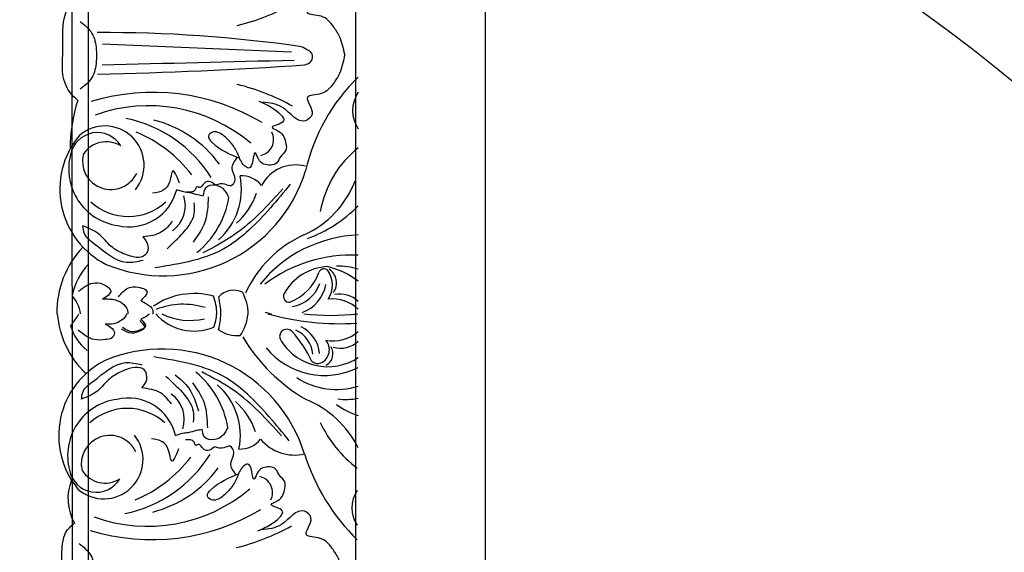
# Model space of a CAD drawing. Units: inches. Extents: x -500 to -173, y 253 to 357.
# Drawn here: x -333 to -325, y 310 to 314 of the extents above; entities that cross this region are included whole.
import ezdxf

# ---------------------------------------------------------------- set-up
doc = ezdxf.new("R2010")
doc.units = ezdxf.units.IN
doc.header["$MEASUREMENT"] = 0
doc.layers.add('DC505-312', color=7, linetype='Continuous')
doc.layers.add('DC703-312', color=7, linetype='Continuous')

# ---------------------------------------------------------------- blocks, each defined once
blk = doc.blocks.new('703-312 half')
at = {"color": 0, "linetype": 'ByBlock'}
blk.add_line((9.1675, 2.7247), (9.102, 1.1774), dxfattribs=at)
for centre, radius, start, end in [((10.4791, 4.3447), 1.5435, 224.12872, 257.28267), ((9.6458, 3.4938), 0.2697, 236.0588, 303.9412), ((10.6246, 3.8096), 0.8636, 218.66578, 259.77338), ((9.9378, 2.5022), 0.7946, 23.93799, 69.19893), ((9.62, 2.4562), 1.1453, 20.34625, 45.27952), ((11.7525, 3.3135), 1.0894, 182.28581, 231.021), ((12.003, 3.2143), 1.1743, 177.28013, 217.1703), ((11.5498, 3.0928), 0.6315, 163.70545, 180), ((11.5873, 2.8556), 0.684, 142.70822, 166.27881), ((11.3717, 3.1164), 0.2243, 136.76724, 190.72293), ((11.5119, 3.0521), 0.3245, 137.82113, 184.80478), ((9.168, 3.1249), 2.2223, 344.45325, 3.45004), ((9.3678, 3.0458), 1.9546, 353.51175, 6.48825), ((11.2249, 3.0652), 0.3069, 348.59441, 41.86609), ((11.2944, 3.0203), 0.4483, 299.54967, 33.84881), ((11.3757, 3.1242), 0.2153, 343.92495, 42.64873), ((11.1984, 2.9934), 0.616, 309.18646, 26.6857), ((11.3369, 3.093), 0.5925, 326.70545, 17.38725), ((11.5361, 3.1675), 0.4749, 352.16366, 12.47115), ((12.7827, 2.5262), 0.8339, 116.88163, 157.57001), ((11.5576, 3.4517), 0.6119, 323.97481, 342.72662), ((11.7544, 3.8878), 1.0306, 295.57674, 322.56605), ((11.9373, 4.4681), 1.7182, 287.61527, 315.38788), ((12.8988, 3.4771), 0.2582, 236.69111, 303.30889), ((11.0565, 2.9595), 0.1336, 53.4694, 147.59121), ((11.6383, 2.9598), 0.1034, 28.24448, 124.32617), ((11.3523, 3.0399), 0.4301, 182.94083, 241.11777), ((10.9833, 2.9897), 0.0426, 131.04618, 254.22089), ((11.0742, 2.8524), 0.207, 56.46277, 125.05265), ((11.0159, 2.7095), 0.3004, 19.8133, 79.8133), ((11.6039, 2.9149), 0.119, 24.55527, 131.08867), ((10.826, 2.5579), 0.4171, 21.61515, 69.54286), ((10.9601, 2.6804), 0.2948, 9.67407, 69.67407), ((11.6557, 2.6907), 0.2639, 94.8342, 154.8342), ((11.6501, 2.9377), 0.0674, 314.38127, 23.22878), ((-27.4168, 0.3563), 36.7727, 1.21476, 3.86006), ((10.403, 2.7565), 0.3124, 164.66035, 242.77871), ((9.7817, 1.6759), 1.2169, 337.40512, 72.91178), ((11.5311, 3.2157), 0.9512, 204.2778, 245.7222), ((11.6601, 2.6592), 0.2391, 94.94382, 154.94382), ((12.1149, 1.9883), 0.9933, 114.74381, 131.6682), ((10.7573, 3.5701), 1.4494, 300.79129, 329.95297), ((12.8149, 1.6672), 1.2169, 107.08822, 202.59488), ((12.0963, 2.751), 0.3696, 310.52418, 12.41046), ((20.1568, 1.2009), 11.1495, 171.72849, 180.3396), ((7.1886, 1.8483), 1.813, 13.76595, 29.16268), ((11.1925, 1.8483), 1.813, 150.83732, 166.23405), ((11.1672, 2.7046), 0.0471, 241.23126, 8.49585), ((11.4955, 2.6867), 0.0598, 133.2775, 289.48964), ((11.4627, 1.8396), 1.813, 13.76595, 29.16268), ((9.8826, 2.4431), 0.1342, 12.67776, 117.17653), ((9.4165, 3.0458), 1.9546, 344.08105, 345.62734), ((12.7726, 2.4344), 0.1342, 62.82347, 167.32224), ((11.2275, 1.591), 1.7307, 148.97677, 196.96852), ((10.3881, 2.3142), 0.2084, 127.90468, 183.16589), ((10.1386, 1.894), 0.5738, 41.4713, 71.4713), ((12.458, 1.8854), 0.5738, 108.5287, 138.5287), ((12.2084, 2.3056), 0.2084, 356.83411, 52.09532), ((11.4276, 1.5823), 1.7307, 343.03148, 31.02323), ((10.901, 1.5555), 1.2947, 139.78908, 199.78908), ((11.3182, 1.981), 0.3895, 91.21427, 118.33191), ((11.2695, 1.981), 0.3895, 56.04234, 84.04636), ((11.7542, 1.5468), 1.2947, 340.21092, 40.21092), ((10.2917, 1.7673), 0.547, 40.92178, 101.77882), ((11.2806, 2.2509), 0.1643, 153.65789, 228.22312), ((11.232, 2.2777), 0.2565, 324.08943, 5.91057), ((12.3048, 1.7586), 0.547, 78.22118, 139.07822), ((10.2368, 1.4817), 0.7397, 39.34675, 80.65325), ((12.3597, 1.473), 0.7397, 99.34675, 140.65325), ((10.6605, 1.3561), 0.9684, 126.55194, 165.49416), ((11.3214, 1.6883), 0.4262, 91.54716, 111.53913), ((11.3274, 1.4811), 0.6659, 91.5013, 103.57294), ((11.2787, 1.4811), 0.6659, 76.00752, 87.31329), ((11.2728, 1.6883), 0.4262, 70.01281, 84.99949), ((11.9947, 1.3474), 0.9684, 14.50584, 53.44806), ((10.7626, 1.1549), 1.0742, 121.98362, 168.5147), ((11.7379, 1.9278), 0.594, 164.6837, 214.24552), ((11.8336, 1.8376), 0.602, 162.66243, 201.45203), ((11.0317, 1.9267), 0.4194, 311.56157, 22.74767), ((11.8926, 1.1462), 1.0742, 11.4853, 58.01638), ((10.8548, 1.8917), 0.5091, 333.39201, 13.58522), ((10.85, 1.0269), 1.1125, 127.5088, 157.5088), ((10.4249, 1.6051), 0.2503, 35.12308, 108.65354), ((11.8052, 1.0182), 1.1125, 22.4912, 52.4912), ((10.198, 1.3957), 0.3997, 346.58092, 76.58092), ((12.1717, 1.5964), 0.2503, 71.34646, 144.87692), ((12.3986, 1.387), 0.3997, 103.41908, 193.41908), ((10.058, 1.3894), 0.4548, 317.53961, 42.46039), ((12.5386, 1.3807), 0.4548, 137.53961, 222.46039), ((10.0926, 1.1973), 0.3207, 51.07411, 221.325), ((10.0578, 1.2467), 0.2338, 257.09045, 64.88915), ((12.5039, 1.1886), 0.3207, 318.675, 128.92589), ((12.5388, 1.238), 0.2338, 115.11085, 282.90955), ((10.0491, 1.1353), 0.2233, 120.54548, 259.55777), ((10.1255, 1.2082), 0.2243, 147.85346, 237.65693), ((10.1252, 1.3669), 0.466, 255.51232, 352.10587), ((12.4714, 1.3582), 0.466, 187.89413, 284.48768), ((12.5475, 1.1266), 0.2233, 280.44223, 59.45452), ((12.471, 1.1996), 0.2243, 302.34307, 32.14654), ((10.29, 1.5158), 0.6878, 230.43286, 333.44601), ((12.3066, 1.5071), 0.6878, 206.55399, 309.56714), ((11.2762, 1.4708), 0.5543, 227.95209, 257.95209), ((11.3066, 1.2846), 0.3814, 285.04636, 322.40962), ((9.9709, 2.2632), 1.3515, 252.38353, 269.58225), ((11.294, 1.5704), 0.7659, 226.21761, 271.19294), ((11.2453, 1.5704), 0.7659, 274.8385, 316.16826), ((12.821, 1.3018), 0.407, 248.32662, 299.78138)]:
    blk.add_arc(centre, radius, start, end, dxfattribs=at)
for points, knots in [([(9.187, 3.1601), (9.1361, 3.1491), (9.0532, 3.131), (8.9462, 3.0612), (8.8576, 2.9898), (8.8699, 2.793), (8.7194, 2.934), (8.5996, 2.7905), (8.7862, 2.6723), (8.7986, 2.544), (8.8041, 2.4883)], [0, 0, 0, 0, 0.154571, 0.251966, 0.379453, 0.495896, 0.639293, 0.715221, 0.933098, 1.100387, 1.100387, 1.100387, 1.100387]), ([(9.187, 3.1601), (9.2405, 3.1495), (9.3261, 3.1324), (9.435, 3.0611), (9.5235, 2.9899), (9.5112, 2.793), (9.6617, 2.934), (9.7816, 2.7905), (9.595, 2.6723), (9.5825, 2.544), (9.5771, 2.4883)], [0, 0, 0, 0, 0.161375, 0.258771, 0.386257, 0.5027, 0.646097, 0.722025, 0.939902, 1.107192, 1.107192, 1.107192, 1.107192]), ([(13.4611, 3.1514), (13.4102, 3.1404), (13.3272, 3.1224), (13.2202, 3.0525), (13.1317, 2.9812), (13.144, 2.7843), (12.9935, 2.9254), (12.8736, 2.7819), (13.0602, 2.6636), (13.0727, 2.5353), (13.0781, 2.4796)], [0, 0, 0, 0, 0.154571, 0.251966, 0.379453, 0.495896, 0.639293, 0.715221, 0.933098, 1.100387, 1.100387, 1.100387, 1.100387]), ([(9.2725, 2.8318), (9.2654, 2.8529), (9.2514, 2.8941), (9.1821, 2.9027), (9.1465, 2.856), (9.1321, 2.8242), (9.1233, 2.8049)], [0, 0, 0, 0, 0.0624561, 0.1223854, 0.1638569, 0.2282378, 0.2282378, 0.2282378, 0.2282378]), ([(9.5694, 2.4562), (9.5907, 2.509), (9.6205, 2.5833), (9.7488, 2.7034), (9.7771, 2.514), (9.8211, 2.6556), (9.8934, 2.6764), (9.9794, 2.6879), (10.0155, 2.6296), (10.0965, 2.6057), (10.097, 2.5105), (10.0578, 2.4528), (9.9545, 2.4213), (10.0601, 2.4098), (10.1322, 2.3855), (10.0821, 2.3153), (10.0074, 2.2911), (9.9149, 2.2411), (9.8695, 2.1901), (9.8467, 2.1645)], [0, 0, 0, 0, 0.189547, 0.266472, 0.374363, 0.438181, 0.554631, 0.606324, 0.676419, 0.735024, 0.841086, 0.886454, 0.961235, 1.027397, 1.097176, 1.135179, 1.238878, 1.340724, 1.442802, 1.442802, 1.442802, 1.442802]), ([(10.2473, 2.7145), (10.3788, 2.6072), (10.5665, 2.4539), (10.8545, 2.1013), (10.9, 1.8171), (10.9336, 1.6068)], [0, 0, 0, 0, 0.508869, 0.726736, 1.34726, 1.34726, 1.34726, 1.34726]), ([(12.3493, 2.7058), (12.2178, 2.5985), (12.03, 2.4452), (11.742, 2.0926), (11.6966, 1.8084), (11.6629, 1.5981)], [0, 0, 0, 0, 0.508869, 0.726736, 1.34726, 1.34726, 1.34726, 1.34726]), ([(13.0857, 2.4475), (13.0645, 2.5003), (13.0347, 2.5746), (12.9064, 2.6948), (12.8781, 2.5053), (12.834, 2.6469), (12.7618, 2.6677), (12.6758, 2.6792), (12.6397, 2.6209), (12.5587, 2.597), (12.5582, 2.5018), (12.5974, 2.4442), (12.7007, 2.4126), (12.5951, 2.4011), (12.523, 2.3768), (12.5731, 2.3066), (12.6478, 2.2824), (12.7403, 2.2325), (12.7857, 2.1814), (12.8085, 2.1558)], [0, 0, 0, 0, 0.189547, 0.266472, 0.374363, 0.438181, 0.554631, 0.606324, 0.676419, 0.735024, 0.841086, 0.886454, 0.961235, 1.027397, 1.097176, 1.135179, 1.238878, 1.340724, 1.442802, 1.442802, 1.442802, 1.442802]), ([(10.2871, 2.652), (10.4228, 2.5292), (10.6338, 2.3382), (10.7649, 2.0876), (10.8117, 1.9981)], [0, 0, 0, 0, 0.542699, 0.8437869, 0.8437869, 0.8437869, 0.8437869]), ([(12.3095, 2.6434), (12.1738, 2.5205), (11.9628, 2.3296), (11.8317, 2.0789), (11.7849, 1.9894)], [0, 0, 0, 0, 0.542699, 0.8437869, 0.8437869, 0.8437869, 0.8437869]), ([(9.8467, 2.1645), (9.8293, 2.1355), (9.8031, 2.0919), (9.8582, 2.0291), (9.9681, 2.1296), (10.0047, 2.2227), (10.0348, 2.2993)], [0, 0, 0, 0, 0.0905141, 0.1360434, 0.1921885, 0.4535032, 0.4535032, 0.4535032, 0.4535032]), ([(10.0274, 2.2806), (10.0591, 2.257), (10.1182, 2.213), (10.1934, 2.2768), (10.2793, 2.2361), (10.2347, 2.1701), (10.2488, 2.1277), (10.2571, 2.1026)], [0, 0, 0, 0, 0.1042598, 0.1948101, 0.2549069, 0.3076439, 0.3845498, 0.3845498, 0.3845498, 0.3845498]), ([(12.6278, 2.2719), (12.5961, 2.2484), (12.537, 2.2043), (12.4617, 2.2682), (12.3758, 2.2274), (12.4205, 2.1614), (12.4064, 2.119), (12.3981, 2.0939)], [0, 0, 0, 0, 0.1042598, 0.1948101, 0.2549069, 0.3076439, 0.3845498, 0.3845498, 0.3845498, 0.3845498]), ([(12.8085, 2.1558), (12.8259, 2.1268), (12.8521, 2.0832), (12.797, 2.0205), (12.6871, 2.1209), (12.6505, 2.214), (12.6204, 2.2906)], [0, 0, 0, 0, 0.0905141, 0.1360434, 0.1921885, 0.4535032, 0.4535032, 0.4535032, 0.4535032]), ([(10.357, 2.2116), (10.3368, 2.2021), (10.2907, 2.1804), (10.2459, 2.1088), (10.2639, 2.0097), (10.3194, 2.0047), (10.3426, 2.0026)], [0, 0, 0, 0, 0.0660623, 0.150531, 0.2397447, 0.3039197, 0.3039197, 0.3039197, 0.3039197]), ([(12.2396, 2.2029), (12.2598, 2.1934), (12.3059, 2.1717), (12.3507, 2.1001), (12.3327, 2.001), (12.2772, 1.996), (12.2539, 1.9939)], [0, 0, 0, 0, 0.0660623, 0.150531, 0.2397447, 0.3039197, 0.3039197, 0.3039197, 0.3039197]), ([(10.2571, 2.1026), (10.2416, 2.0848), (10.2123, 2.0512), (10.2418, 2.0012), (10.2864, 1.9811), (10.2579, 1.9449), (10.3189, 1.9347), (10.3153, 1.8943), (10.3128, 1.8654)], [0, 0, 0, 0, 0.0635272, 0.1200254, 0.1517548, 0.178962, 0.2078234, 0.2804419, 0.2804419, 0.2804419, 0.2804419]), ([(10.7218, 1.9223), (10.669, 1.9595), (10.5586, 2.037), (10.4234, 2.0424), (10.353, 2.0451)], [0, 0, 0, 0, 0.1897372, 0.3961331, 0.3961331, 0.3961331, 0.3961331]), ([(11.8747, 1.9136), (11.9276, 1.9508), (12.038, 2.0283), (12.1731, 2.0337), (12.2435, 2.0364)], [0, 0, 0, 0, 0.1897372, 0.3961331, 0.3961331, 0.3961331, 0.3961331]), ([(12.3981, 2.0939), (12.4136, 2.0761), (12.4429, 2.0425), (12.4133, 1.9925), (12.3688, 1.9724), (12.3973, 1.9362), (12.3363, 1.926), (12.3399, 1.8856), (12.3424, 1.8567)], [0, 0, 0, 0, 0.0635272, 0.1200254, 0.1517548, 0.178962, 0.2078234, 0.2804419, 0.2804419, 0.2804419, 0.2804419]), ([(10.2907, 1.7844), (10.2981, 1.8031), (10.3114, 1.8369), (10.3143, 1.8964), (10.3332, 1.9485), (10.3399, 1.9868), (10.3426, 2.0026)], [0, 0, 0, 0, 0.0599145, 0.1079905, 0.1767884, 0.2247441, 0.2247441, 0.2247441, 0.2247441]), ([(11.8091, 1.7735), (11.8433, 1.8137), (11.9217, 1.9056), (12.0376, 1.9423), (12.1028, 1.963)], [0, 0, 0, 0, 0.1554901, 0.3557129, 0.3557129, 0.3557129, 0.3557129]), ([(12.3058, 1.7757), (12.2985, 1.7945), (12.2851, 1.8282), (12.2822, 1.8877), (12.2634, 1.9398), (12.2567, 1.9782), (12.2539, 1.9939)], [0, 0, 0, 0, 0.0599145, 0.1079905, 0.1767884, 0.2247441, 0.2247441, 0.2247441, 0.2247441]), ([(10.777, 1.7055), (10.7342, 1.751), (10.6515, 1.8391), (10.5204, 1.9384), (10.4299, 1.9312), (10.3998, 1.9287)], [0, 0, 0, 0, 0.1900377, 0.3678477, 0.4566477, 0.4566477, 0.4566477, 0.4566477]), ([(11.8196, 1.6968), (11.8623, 1.7423), (11.9451, 1.8304), (12.0762, 1.9297), (12.1666, 1.9225), (12.1967, 1.9201)], [0, 0, 0, 0, 0.1900377, 0.3678477, 0.4566477, 0.4566477, 0.4566477, 0.4566477]), ([(10.2392, 1.8075), (10.1822, 1.7851), (10.0987, 1.7523), (10.2244, 1.7338), (10.307, 1.6946), (10.3176, 1.6197), (10.3221, 1.588)], [0, 0, 0, 0, 0.1136764, 0.1667818, 0.2899093, 0.380317, 0.380317, 0.380317, 0.380317]), ([(12.416, 1.7988), (12.4729, 1.7764), (12.5565, 1.7436), (12.4308, 1.7251), (12.3482, 1.686), (12.3376, 1.6111), (12.3331, 1.5794)], [0, 0, 0, 0, 0.1136764, 0.1667818, 0.2899093, 0.380317, 0.380317, 0.380317, 0.380317]), ([(10.5503, 1.7505), (10.5841, 1.7232), (10.6606, 1.6616), (10.6733, 1.5631), (10.6803, 1.5082)], [0, 0, 0, 0, 0.1257892, 0.2845455, 0.2845455, 0.2845455, 0.2845455]), ([(12.0462, 1.7418), (12.0124, 1.7145), (11.936, 1.6529), (11.9233, 1.5544), (11.9162, 1.4995)], [0, 0, 0, 0, 0.1257892, 0.2845455, 0.2845455, 0.2845455, 0.2845455]), ([(10.6803, 1.5082), (10.7018, 1.5258), (10.7445, 1.5608), (10.8407, 1.5403), (10.8545, 1.4436), (10.8338, 1.3898), (10.8222, 1.3595)], [0, 0, 0, 0, 0.0809745, 0.1610734, 0.2373, 0.3354749, 0.3354749, 0.3354749, 0.3354749]), ([(11.1705, 1.3091), (11.1418, 1.3321), (11.0815, 1.3806), (11.0856, 1.4743), (11.1269, 1.5665), (11.172, 1.522), (11.2024, 1.4921)], [0, 0, 0, 0, 0.1043975, 0.21918, 0.264361, 0.3578563, 0.3578563, 0.3578563, 0.3578563]), ([(11.2024, 1.4921), (11.2108, 1.5072), (11.2305, 1.5423), (11.2633, 1.5919), (11.2991, 1.5903), (11.3095, 1.5881), (11.3099, 1.588)], [0, 0, 0, 0, 0.0534004, 0.124055, 0.1536623, 0.1549653, 0.1549653, 0.1549653, 0.1549653]), ([(11.3099, 1.5615), (11.3116, 1.5599), (11.3312, 1.5402), (11.3425, 1.5144), (11.3529, 1.4906)], [0.21009089, 0.21009089, 0.21009089, 0.21009089, 0.21694283, 0.2931771, 0.2931771, 0.2931771, 0.2931771]), ([(11.3529, 1.4906), (11.3773, 1.5142), (11.4156, 1.5511), (11.4429, 1.4807), (11.4678, 1.4191), (11.4392, 1.3695), (11.4227, 1.3407)], [0, 0, 0, 0, 0.074781, 0.1170852, 0.1841033, 0.2763386, 0.2763386, 0.2763386, 0.2763386]), ([(11.9162, 1.4995), (11.8947, 1.5171), (11.852, 1.5522), (11.7559, 1.5316), (11.742, 1.4349), (11.7627, 1.3811), (11.7744, 1.3508)], [0, 0, 0, 0, 0.0809745, 0.1610734, 0.2373, 0.3354749, 0.3354749, 0.3354749, 0.3354749]), ([(10.5887, 1.0139), (10.6105, 1.0164), (10.6736, 1.0236), (10.7703, 1.1667), (10.914, 1.3148), (10.8808, 1.4632), (10.8704, 1.5094)], [0, 0, 0, 0, 0.0636345, 0.1841686, 0.4865148, 0.6228649, 0.6228649, 0.6228649, 0.6228649]), ([(11.3649, 1.4819), (11.3894, 1.5055), (11.4276, 1.5424), (11.4549, 1.472), (11.4799, 1.4105), (11.4513, 1.3608), (11.4347, 1.332)], [0, 0, 0, 0, 0.074781, 0.1170852, 0.1841033, 0.2763386, 0.2763386, 0.2763386, 0.2763386]), ([(12.0079, 1.0052), (11.9861, 1.0077), (11.9229, 1.0149), (11.8262, 1.158), (11.6825, 1.3061), (11.7158, 1.4546), (11.7261, 1.5007)], [0, 0, 0, 0, 0.0636345, 0.1841686, 0.4865148, 0.6228649, 0.6228649, 0.6228649, 0.6228649]), ([(11.1886, 1.1775), (11.188, 1.1967), (11.1865, 1.2467), (11.2017, 1.3209), (11.2525, 1.3748), (11.2923, 1.3852), (11.3093, 1.3857), (11.3099, 1.3857)], [0, 0, 0, 0, 0.0580025, 0.1501811, 0.2190004, 0.2673837, 0.2694162, 0.2694162, 0.2694162, 0.2694162]), ([(11.3099, 1.3763), (11.3157, 1.3739), (11.3613, 1.35), (11.3975, 1.2786), (11.3941, 1.2168), (11.3931, 1.1992)], [0.3186067, 0.3186067, 0.3186067, 0.3186067, 0.3369415, 0.4703196, 0.5232541, 0.5232541, 0.5232541, 0.5232541]), ([(10.8222, 1.3595), (10.8037, 1.3203), (10.7647, 1.2376), (10.6438, 1.1546), (10.6074, 1.0617), (10.5887, 1.0139)], [0, 0, 0, 0, 0.1280364, 0.270529, 0.4210283, 0.4210283, 0.4210283, 0.4210283]), ([(11.7744, 1.3508), (11.7928, 1.3116), (11.8318, 1.2289), (11.9528, 1.1459), (11.9892, 1.053), (12.0079, 1.0052)], [0, 0, 0, 0, 0.1280364, 0.270529, 0.4210283, 0.4210283, 0.4210283, 0.4210283]), ([(11.1252, 0.98), (11.0917, 1.0248), (11.0396, 1.0944), (11.0663, 1.193), (11.1309, 1.2732), (11.1669, 1.2135), (11.1886, 1.1775)], [0, 0, 0, 0, 0.1548071, 0.2406277, 0.3028003, 0.3981363, 0.3981363, 0.3981363, 0.3981363]), ([(11.3931, 1.1992), (11.4007, 1.2157), (11.4159, 1.2487), (11.4646, 1.2862), (11.5163, 1.2538), (11.5222, 1.1891), (11.5312, 1.0885), (11.4776, 1.0211), (11.4438, 0.9787)], [0, 0, 0, 0, 0.055179, 0.1107106, 0.1556058, 0.2067994, 0.2973947, 0.4516107, 0.4516107, 0.4516107, 0.4516107]), ([(8.9167, 0.9944), (8.9459, 1.0314), (9.0038, 1.1049), (9.1334, 1.1289), (9.255, 1.1288), (9.3845, 1.1051), (9.4424, 1.0319), (9.4711, 0.9955)], [0, 0, 0, 0, 0.1369805, 0.2719866, 0.3717895, 0.5085143, 0.6432004, 0.6432004, 0.6432004, 0.6432004]), ([(13.1908, 0.9857), (13.22, 1.0227), (13.2779, 1.0962), (13.4074, 1.1202), (13.529, 1.1202), (13.6585, 1.0964), (13.7164, 1.0232), (13.7452, 0.9869)], [0, 0, 0, 0, 0.1369805, 0.2719866, 0.3717895, 0.5085143, 0.6432004, 0.6432004, 0.6432004, 0.6432004]), ([(9.5619, 0.975), (9.5429, 0.9537), (9.5071, 0.9134), (9.4322, 0.8715), (9.319, 0.8418), (9.1325, 0.862), (8.9516, 0.8413), (8.8042, 0.89), (8.7685, 0.9337), (8.7492, 0.9573)], [0, 0, 0, 0, 0.0851222, 0.1608136, 0.2534945, 0.4316788, 0.7170344, 0.7933116, 0.8827159, 0.8827159, 0.8827159, 0.8827159]), ([(11.3099, 0.9967), (11.2804, 0.998), (11.2244, 0.9767), (11.1805, 0.9438), (11.1605, 0.9287)], [0.1673889, 0.1673889, 0.1673889, 0.1673889, 0.2571891, 0.333229, 0.333229, 0.333229, 0.333229]), ([(11.4056, 0.9162), (11.3819, 0.9359), (11.3522, 0.9607), (11.3172, 0.9799), (11.3099, 0.9834)], [0, 0, 0, 0, 0.0929557, 0.1165894, 0.1165894, 0.1165894, 0.1165894]), ([(13.836, 0.9664), (13.817, 0.945), (13.7811, 0.9047), (13.7063, 0.8628), (13.593, 0.8332), (13.4066, 0.8533), (13.2257, 0.8327), (13.0782, 0.8813), (13.0425, 0.925), (13.0232, 0.9486)], [0, 0, 0, 0, 0.0851222, 0.1608136, 0.2534945, 0.4316788, 0.7170344, 0.7933116, 0.8827159, 0.8827159, 0.8827159, 0.8827159])]:
    blk.add_open_spline(points, degree=3, knots=knots, dxfattribs=at)
blk.add_open_spline([(9.2352, 2.746), (9.248, 2.2219), (9.2608, 1.6978), (9.2736, 1.1737)], degree=3, dxfattribs=at)
at = {"layer": 'DC505-312', "linetype": 'ByBlock'}
for p, q in [((32.7336, 4.3125), (7.0164, 4.3125)), ((34.1343, 3.25), (5.6157, 3.25)), ((36.6539, 1.0625), (2.9709, 1.0625)), ((36.7865, 0.9375), (3.1028, 0.9287))]:
    blk.add_line(p, q, dxfattribs=at)
at = {"layer": 'DC703-312', "linetype": 'ByBlock'}
for radius, start, end in [(19.875, 0, 180), (17.875, 0, 180), (17.375, 1.64903, 178.35097), (16.9375, 3.17297, 176.40344), (16.8125, 3.62334, 176.49583), (14.625, 12.83959, 167.16041), (13.5625, 18.54035, 161.45965)]:
    blk.add_arc((19.875, 0), radius, start, end, dxfattribs=at)

msp = doc.modelspace()

# ---------------------------------------------------------------- block references
at = {"layer": 'DC505-312', "linetype": 'ByBlock', "rotation": 270}
msp.add_blockref('703-312 half', (-333.89801, 322.88647), dxfattribs=at)

doc.saveas('drawing.dxf')
